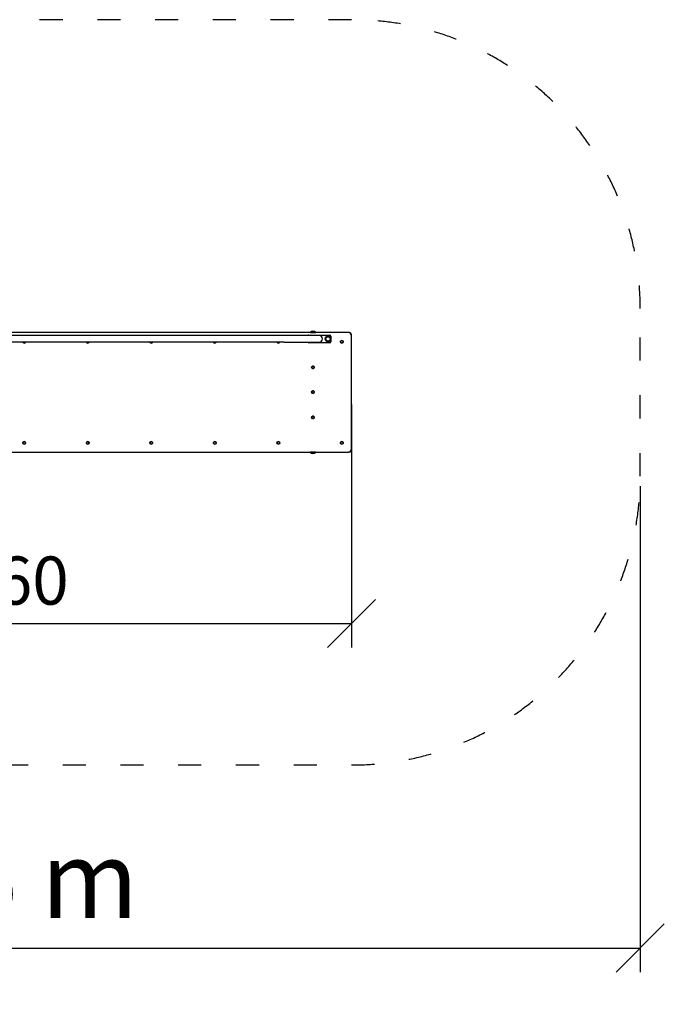
# Model space of a CAD drawing. Units: millimetres. Extents: x 1876 to 19676, y 817 to 15617.
# Drawn here: x 9296 to 12644, y 4765 to 9878 of the extents above; entities that cross this region are included whole.
import ezdxf

# ---------------------------------------------------------------- set-up
doc = ezdxf.new("R2010")
doc.units = ezdxf.units.MM
doc.linetypes.add('ACAD_ISO03W100', pattern=[30, 12, -18])
for name, color, linetype in [('strefa bezpieczeństwa', 6, 'ACAD_ISO03W100'), ('Widoczne (ISO)', 7, 'Continuous'), ('wymiary 100', 5, 'Continuous'), ('wymiary 100 strefy', 5, 'Continuous')]:
    doc.layers.add(name, color=color, linetype=linetype)
doc.styles.get("Standard").update_dxf_attribs({"font": 'arial.ttf'})
doc.dimstyles.new('FK_rzuty 100_m$0', dxfattribs={"dimscale": 100, "dimtxt": 2.5, "dimasz": 2.5, "dimexe": 1.25, "dimexo": 0.625, "dimtad": 1, "dimlfac": 0.001, "dimrnd": 0.01, "dimzin": 1, "dimdsep": 46, "dimtxsty": 'Standard', "dimblk": 'OBLIQUE', "dimblk1": 'ARCHTICK', "dimblk2": 'OBLIQUE', "dimcen": 2.5, "dimadec": 0, "dimazin": 0, "dimtfac": 1, "dimtmove": 0, "dimatfit": 3, "dimfxl": 1, "dimarcsym": 0})
doc.dimstyles.new('FK_rzuty 100_STREFY', dxfattribs={"dimscale": 100, "dimtxt": 4, "dimasz": 2.5, "dimexe": 1.25, "dimexo": 0.625, "dimgap": 1, "dimtad": 1, "dimdec": 1, "dimlfac": 0.001, "dimrnd": 0.01, "dimzin": 1, "dimdsep": 46, "dimtxsty": 'Standard', "dimblk": 'OBLIQUE', "dimcen": 2.5, "dimadec": 0, "dimazin": 0, "dimtfac": 1, "dimtdec": 1, "dimtmove": 0, "dimatfit": 3, "dimfxl": 1, "dimarcsym": 0})

# ---------------------------------------------------------------- blocks, each defined once
blk = doc.blocks.new('_Oblique')
at = {"color": 0, "linetype": 'ByBlock', "lineweight": -2}
blk.add_line((-0.5, -0.5), (0.5, 0.5), dxfattribs=at)
blk = doc.blocks.new('*D8')
at = {"layer": 'Defpoints', "color": 0, "transparency": 16777216}
for p in [(5919.4, 7517.6), (12519.4, 7517.6), (12519.4, 5057.3)]:
    blk.add_point(p, dxfattribs=at)
at = {"layer": 'wymiary 100 strefy', "color": 0, "lineweight": -2, "transparency": 16777216}
for p, q in [((5919.4, 7455.1), (5919.4, 4932.3)), ((12519.4, 7455.1), (12519.4, 4932.3)), ((5919.4, 5057.3), (12519.4, 5057.3))]:
    blk.add_line(p, q, dxfattribs=at)
at = {"layer": 'wymiary 100 strefy', "color": 0, "lineweight": -2, "transparency": 16777216, "xscale": 250, "yscale": 250, "zscale": 250, "rotation": 180}
blk.add_blockref('_Oblique', (5919.4, 5057.3), dxfattribs=at)
at = {"layer": 'wymiary 100 strefy', "color": 0, "lineweight": -2, "transparency": 16777216, "xscale": 250, "yscale": 250, "zscale": 250}
blk.add_blockref('_Oblique', (12519.4, 5057.3), dxfattribs=at)
at = {"layer": 'wymiary 100 strefy', "color": 0, "transparency": 16777216, "insert": (9219.4, 5361.5), "char_height": 400, "attachment_point": 5}
blk.add_mtext('6.6 m', dxfattribs=at)
blk = doc.blocks.new('*D10')
at = {"layer": 'Defpoints', "color": 0, "transparency": 16777216}
for p in [(7419.4, 7942.6), (11019.4, 7942.6), (11019.4, 6742.6)]:
    blk.add_point(p, dxfattribs=at)
at = {"layer": 'wymiary 100', "color": 0, "lineweight": -2, "transparency": 16777216}
for p, q in [((7419.4, 7880.1), (7419.4, 6617.6)), ((11019.4, 7880.1), (11019.4, 6617.6)), ((7419.4, 6742.6), (11019.4, 6742.6))]:
    blk.add_line(p, q, dxfattribs=at)
at = {"layer": 'wymiary 100', "color": 0, "lineweight": -2, "transparency": 16777216, "xscale": 250, "yscale": 250, "zscale": 250, "rotation": 180}
blk.add_blockref('_Oblique', (7419.4, 6742.6), dxfattribs=at)
at = {"layer": 'wymiary 100', "color": 0, "lineweight": -2, "transparency": 16777216, "xscale": 250, "yscale": 250, "zscale": 250}
blk.add_blockref('_Oblique', (11019.4, 6742.6), dxfattribs=at)
at = {"layer": 'wymiary 100', "color": 0, "transparency": 16777216, "insert": (9219.4, 6932.9), "char_height": 250, "attachment_point": 5}
blk.add_mtext('3.60', dxfattribs=at)
blk = doc.blocks.new('_ArchTick')
at = {"color": 0, "linetype": 'ByBlock', "const_width": 0.15}
blk.add_lwpolyline([(-0.5, -0.5), (0.5, 0.5)], dxfattribs=at)

msp = doc.modelspace()

# ---------------------------------------------------------------- linework, layer by layer
at = {"layer": 'strefa bezpieczeństwa', "ltscale": 10}
msp.add_lwpolyline([(7419.408, 6007.627), (11019.408, 6007.627, 0.41421356), (12519.408, 7507.627), (12519.408, 8377.627, 0.41421356), (11019.408, 9877.627), (7419.408, 9877.627, 0.41421356), (5919.408, 8377.627), (5919.408, 7507.627, 0.41421356)], format="xyb", close=True, dxfattribs=at)
at = {"layer": 'Widoczne (ISO)'}
for p, q in [((10669.408, 8236.977), (9219.408, 8236.977)), ((11004.408, 8252.627), (9234.408, 8252.627)), ((10852.408, 8236.977), (10669.408, 8236.977)), ((10797.408, 8240.127), (10907.408, 8240.127)), ((10804.083, 8254.077), (10834.733, 8254.077)), ((10804.083, 8254.077), (10804.083, 8252.627)), ((10834.733, 8254.077), (10834.733, 8252.627)), ((10912.408, 8235.127), (10912.408, 8205.127)), ((11009.408, 8252.627), (11004.408, 8252.627)), ((11019.408, 8237.627), (11019.408, 8242.627)), ((11019.408, 7647.627), (11019.408, 8237.627)), ((10669.408, 8203.277), (9236.258, 8203.277)), ((10669.408, 8203.277), (10852.408, 8203.277)), ((10907.408, 8200.127), (10797.408, 8200.127)), ((9234.408, 7632.627), (11004.408, 7632.627)), ((10804.083, 7631.178), (10804.083, 7632.627)), ((10834.733, 7631.178), (10804.083, 7631.178)), ((10834.733, 7631.178), (10834.733, 7632.627)), ((11009.408, 7632.627), (11004.408, 7632.627)), ((11019.408, 7642.627), (11019.408, 7647.627))]:
    msp.add_line(p, q, dxfattribs=at)
for centre, radius in [((10897.408, 8220.127), 14.865), ((10897.408, 8220.127), 11.022), ((10897.408, 8220.127), 11), ((10969.408, 8205.127), 7), ((10819.408, 8072.627), 7), ((10819.408, 7944.127), 7), ((10819.408, 7812.627), 7), ((9319.408, 7680.127), 7), ((9649.408, 7680.127), 7), ((9979.408, 7680.127), 7), ((10309.408, 7680.127), 7), ((10639.408, 7680.127), 7), ((10969.408, 7680.127), 7)]:
    msp.add_circle(centre, radius, dxfattribs=at)
for centre, radius, start, end in [((10797.408, 8235.127), 5, 90, 158.284383), ((10819.408, 8235.477), 24.1, 50.513817, 129.486183), ((10852.408, 8220.127), 16.85, 270, 90), ((10907.408, 8235.127), 5, 0, 90), ((11004.408, 8237.627), 15, 0, 90), ((11009.408, 8242.627), 10, 0, 90), ((9319.408, 8205.127), 7, 195.324514, 344.675486), ((9319.408, 8205.127), 6.5, 196.53586, 240), ((9319.408, 8205.127), 6.5, 240, 300), ((9319.408, 8205.127), 6.5, 300, 343.46414), ((9649.408, 8205.127), 7, 195.324514, 344.675486), ((9649.408, 8205.127), 6.5, 196.53586, 240), ((9649.408, 8205.127), 6.5, 240, 300), ((9649.408, 8205.127), 6.5, 300, 343.46414), ((9979.408, 8205.127), 7, 195.324514, 344.675486), ((9979.408, 8205.127), 6.5, 196.53586, 240), ((9979.408, 8205.127), 6.5, 240, 300), ((9979.408, 8205.127), 6.5, 300, 343.46414), ((10309.408, 8205.127), 7, 195.324514, 344.675486), ((10309.408, 8205.127), 6.5, 196.53586, 240), ((10309.408, 8205.127), 6.5, 240, 300), ((10309.408, 8205.127), 6.5, 300, 343.46414), ((10639.408, 8205.127), 7, 195.324514, 344.675486), ((10639.408, 8205.127), 6.5, 196.53586, 240), ((10639.408, 8205.127), 6.5, 240, 300), ((10639.408, 8205.127), 6.5, 300, 343.46414), ((10797.408, 8205.127), 5, 201.715617, 270), ((10907.408, 8205.127), 5, 270, 0), ((10969.408, 8205.127), 6.5, 120, 180), ((10969.408, 8205.127), 6.5, 180, 240), ((10969.408, 8205.127), 6.5, 60, 120), ((10969.408, 8205.127), 6.5, 240, 300), ((10969.408, 8205.127), 6.5, 0, 60), ((10969.408, 8205.127), 6.5, 300, 0), ((10819.408, 8072.627), 6.5, 120, 180), ((10819.408, 8072.627), 6.5, 60, 120), ((10819.408, 8072.627), 6.5, 0, 60), ((10819.408, 8072.627), 6.5, 180, 240), ((10819.408, 8072.627), 6.5, 240, 300), ((10819.408, 8072.627), 6.5, 300, 0), ((10819.408, 7944.127), 6.5, 120, 180), ((10819.408, 7944.127), 6.5, 180, 240), ((10819.408, 7944.127), 6.5, 60, 120), ((10819.408, 7944.127), 6.5, 240, 300), ((10819.408, 7944.127), 6.5, 0, 60), ((10819.408, 7944.127), 6.5, 300, 0), ((10819.408, 7812.627), 6.5, 120, 180), ((10819.408, 7812.627), 6.5, 180, 240), ((10819.408, 7812.627), 6.5, 60, 120), ((10819.408, 7812.627), 6.5, 240, 300), ((10819.408, 7812.627), 6.5, 0, 60), ((10819.408, 7812.627), 6.5, 300, 0), ((9319.408, 7680.127), 6.5, 120, 180), ((9319.408, 7680.127), 6.5, 180, 240), ((9319.408, 7680.127), 6.5, 60, 120), ((9319.408, 7680.127), 6.5, 240, 300), ((9319.408, 7680.127), 6.5, 0, 60), ((9319.408, 7680.127), 6.5, 300, 0), ((9649.408, 7680.127), 6.5, 120, 180), ((9649.408, 7680.127), 6.5, 180, 240), ((9649.408, 7680.127), 6.5, 60, 120), ((9649.408, 7680.127), 6.5, 240, 300), ((9649.408, 7680.127), 6.5, 0, 60), ((9649.408, 7680.127), 6.5, 300, 0), ((9979.408, 7680.127), 6.5, 120, 180), ((9979.408, 7680.127), 6.5, 180, 240), ((9979.408, 7680.127), 6.5, 60, 120), ((9979.408, 7680.127), 6.5, 240, 300), ((9979.408, 7680.127), 6.5, 0, 60), ((9979.408, 7680.127), 6.5, 300, 0), ((10309.408, 7680.127), 6.5, 120, 180), ((10309.408, 7680.127), 6.5, 180, 240), ((10309.408, 7680.127), 6.5, 60, 120), ((10309.408, 7680.127), 6.5, 240, 300), ((10309.408, 7680.127), 6.5, 0, 60), ((10309.408, 7680.127), 6.5, 300, 0), ((10639.408, 7680.127), 6.5, 120, 180), ((10639.408, 7680.127), 6.5, 180, 240), ((10639.408, 7680.127), 6.5, 60, 120), ((10639.408, 7680.127), 6.5, 240, 300), ((10639.408, 7680.127), 6.5, 0, 60), ((10639.408, 7680.127), 6.5, 300, 0), ((10969.408, 7680.127), 6.5, 120, 180), ((10969.408, 7680.127), 6.5, 180, 240), ((10969.408, 7680.127), 6.5, 60, 120), ((10969.408, 7680.127), 6.5, 240, 300), ((10969.408, 7680.127), 6.5, 0, 60), ((10969.408, 7680.127), 6.5, 300, 0), ((10819.408, 7649.777), 24.1, 230.513817, 309.486183), ((11004.408, 7647.627), 15, 270, 0), ((11009.408, 7642.627), 10, 270, 0)]:
    msp.add_arc(centre, radius, start, end, dxfattribs=at)
for points, weights in [([(9312.908, 8202.529), (9312.908, 8202.91), (9312.908, 8203.277)], [1.01560957252, 1.01879425936, 1.01896746295]), ([(9316.158, 8199.498), (9315.074, 8200.124), (9313.908, 8200.797)], [1, 1.02697199531, 1.01560957252]), ([(9318.408, 8198.199), (9317.241, 8198.873), (9316.158, 8199.498)], [1.01560957252, 1.02697199531, 1]), ([(9322.658, 8199.498), (9321.574, 8198.873), (9320.408, 8198.199)], [1, 1.02697199531, 1.01560957252]), ([(9324.908, 8200.797), (9323.741, 8200.124), (9322.658, 8199.498)], [1.01560957252, 1.02697199531, 1]), ([(9325.908, 8203.277), (9325.908, 8202.91), (9325.908, 8202.529)], [1.01896746295, 1.01879425936, 1.01560957252]), ([(9642.908, 8202.529), (9642.908, 8202.91), (9642.908, 8203.277)], [1.01560957252, 1.01879425936, 1.01896746295]), ([(9646.158, 8199.498), (9645.074, 8200.124), (9643.908, 8200.797)], [1, 1.02697199531, 1.01560957252]), ([(9648.408, 8198.199), (9647.241, 8198.873), (9646.158, 8199.498)], [1.01560957252, 1.02697199531, 1]), ([(9652.658, 8199.498), (9651.574, 8198.873), (9650.408, 8198.199)], [1, 1.02697199531, 1.01560957252]), ([(9654.908, 8200.797), (9653.741, 8200.124), (9652.658, 8199.498)], [1.01560957252, 1.02697199531, 1]), ([(9655.908, 8203.277), (9655.908, 8202.91), (9655.908, 8202.529)], [1.01896746295, 1.01879425936, 1.01560957252]), ([(9972.908, 8202.529), (9972.908, 8202.91), (9972.908, 8203.277)], [1.01560957252, 1.01879425936, 1.01896746295]), ([(9976.158, 8199.498), (9975.074, 8200.124), (9973.908, 8200.797)], [1, 1.02697199532, 1.01560957252]), ([(9978.408, 8198.199), (9977.241, 8198.873), (9976.158, 8199.498)], [1.01560957252, 1.02697199531, 1]), ([(9982.658, 8199.498), (9981.574, 8198.873), (9980.408, 8198.199)], [1, 1.02697199531, 1.01560957252]), ([(9984.908, 8200.797), (9983.741, 8200.124), (9982.658, 8199.498)], [1.01560957252, 1.02697199531, 1]), ([(9985.908, 8203.277), (9985.908, 8202.91), (9985.908, 8202.529)], [1.01896746295, 1.01879425936, 1.01560957252]), ([(10302.908, 8202.529), (10302.908, 8202.91), (10302.908, 8203.277)], [1.01560957252, 1.01879425936, 1.01896746295]), ([(10306.158, 8199.498), (10305.074, 8200.124), (10303.908, 8200.797)], [1, 1.02697199532, 1.01560957252]), ([(10308.408, 8198.199), (10307.241, 8198.873), (10306.158, 8199.498)], [1.01560957252, 1.02697199531, 1]), ([(10312.658, 8199.498), (10311.574, 8198.873), (10310.408, 8198.199)], [1, 1.02697199531, 1.01560957252]), ([(10314.908, 8200.797), (10313.741, 8200.124), (10312.658, 8199.498)], [1.01560957252, 1.02697199531, 1]), ([(10315.908, 8203.277), (10315.908, 8202.91), (10315.908, 8202.529)], [1.01896746295, 1.01879425936, 1.01560957252]), ([(10632.908, 8202.529), (10632.908, 8202.91), (10632.908, 8203.277)], [1.01560957252, 1.01879425936, 1.01896746295]), ([(10636.158, 8199.498), (10635.074, 8200.124), (10633.908, 8200.797)], [1, 1.02697199532, 1.01560957252]), ([(10638.408, 8198.199), (10637.241, 8198.873), (10636.158, 8199.498)], [1.01560957252, 1.02697199531, 1]), ([(10642.658, 8199.498), (10641.574, 8198.873), (10640.408, 8198.199)], [1, 1.02697199531, 1.01560957252]), ([(10644.908, 8200.797), (10643.741, 8200.124), (10642.658, 8199.498)], [1.01560957252, 1.02697199531, 1]), ([(10645.908, 8203.277), (10645.908, 8202.91), (10645.908, 8202.529)], [1.01896746295, 1.01879425936, 1.01560957252]), ([(10962.908, 8205.127), (10962.908, 8206.378), (10962.908, 8207.726)], [1, 1.02697199532, 1.01560957252]), ([(10962.908, 8202.529), (10962.908, 8203.877), (10962.908, 8205.127)], [1.01560957251, 1.02697199532, 1]), ([(10963.908, 8209.458), (10965.074, 8210.131), (10966.158, 8210.757)], [1.01560957252, 1.02697199532, 1]), ([(10966.158, 8199.498), (10965.074, 8200.124), (10963.908, 8200.797)], [1, 1.02697199532, 1.01560957252]), ([(10966.158, 8210.757), (10967.241, 8211.382), (10968.408, 8212.056)], [1, 1.02697199531, 1.01560957252]), ([(10968.408, 8198.199), (10967.241, 8198.873), (10966.158, 8199.498)], [1.01560957252, 1.02697199531, 1]), ([(10970.408, 8212.056), (10971.574, 8211.382), (10972.658, 8210.757)], [1.01560957252, 1.02697199531, 1]), ([(10972.658, 8199.498), (10971.574, 8198.873), (10970.408, 8198.199)], [1, 1.02697199531, 1.01560957252]), ([(10972.658, 8210.757), (10973.741, 8210.131), (10974.908, 8209.458)], [1, 1.02697199531, 1.01560957252]), ([(10974.908, 8200.797), (10973.741, 8200.124), (10972.658, 8199.498)], [1.01560957252, 1.02697199531, 1]), ([(10975.908, 8207.726), (10975.908, 8206.378), (10975.908, 8205.127)], [1.01560957252, 1.02697199531, 1]), ([(10975.908, 8205.127), (10975.908, 8203.877), (10975.908, 8202.529)], [1, 1.02697199531, 1.01560957252]), ([(10813.908, 8076.958), (10815.074, 8077.631), (10816.158, 8078.257)], [1.01560957252, 1.02697199532, 1]), ([(10816.158, 8078.257), (10817.241, 8078.882), (10818.408, 8079.556)], [1, 1.02697199531, 1.01560957252]), ([(10820.408, 8079.556), (10821.574, 8078.882), (10822.658, 8078.257)], [1.01560957252, 1.02697199531, 1]), ([(10822.658, 8078.257), (10823.741, 8077.631), (10824.908, 8076.958)], [1, 1.02697199531, 1.01560957252]), ([(10812.908, 8072.627), (10812.908, 8073.878), (10812.908, 8075.226)], [1, 1.02697199532, 1.01560957252]), ([(10812.908, 8070.029), (10812.908, 8071.377), (10812.908, 8072.627)], [1.01560957252, 1.02697199532, 1]), ([(10816.158, 8066.998), (10815.074, 8067.624), (10813.908, 8068.297)], [1, 1.02697199532, 1.01560957252]), ([(10818.408, 8065.699), (10817.241, 8066.373), (10816.158, 8066.998)], [1.01560957252, 1.02697199531, 1]), ([(10822.658, 8066.998), (10821.574, 8066.373), (10820.408, 8065.699)], [1, 1.02697199531, 1.01560957252]), ([(10824.908, 8068.297), (10823.741, 8067.624), (10822.658, 8066.998)], [1.01560957252, 1.02697199531, 1]), ([(10825.908, 8075.226), (10825.908, 8073.878), (10825.908, 8072.627)], [1.01560957252, 1.02697199531, 1]), ([(10825.908, 8072.627), (10825.908, 8071.377), (10825.908, 8070.029)], [1, 1.02697199531, 1.01560957252]), ([(10812.908, 7944.127), (10812.908, 7945.378), (10812.908, 7946.726)], [1, 1.02697199532, 1.01560957252]), ([(10812.908, 7941.529), (10812.908, 7942.877), (10812.908, 7944.127)], [1.01560957252, 1.02697199532, 1]), ([(10813.908, 7948.458), (10815.074, 7949.131), (10816.158, 7949.757)], [1.01560957252, 1.02697199532, 1]), ([(10816.158, 7938.498), (10815.074, 7939.124), (10813.908, 7939.797)], [1, 1.02697199532, 1.01560957252]), ([(10816.158, 7949.757), (10817.241, 7950.382), (10818.408, 7951.056)], [1, 1.02697199531, 1.01560957252]), ([(10818.408, 7937.199), (10817.241, 7937.873), (10816.158, 7938.498)], [1.01560957252, 1.02697199531, 1]), ([(10820.408, 7951.056), (10821.574, 7950.382), (10822.658, 7949.757)], [1.01560957252, 1.02697199531, 1]), ([(10822.658, 7938.498), (10821.574, 7937.873), (10820.408, 7937.199)], [1, 1.02697199531, 1.01560957252]), ([(10822.658, 7949.757), (10823.741, 7949.131), (10824.908, 7948.458)], [1, 1.02697199531, 1.01560957252]), ([(10824.908, 7939.797), (10823.741, 7939.124), (10822.658, 7938.498)], [1.01560957252, 1.02697199531, 1]), ([(10825.908, 7946.726), (10825.908, 7945.378), (10825.908, 7944.127)], [1.01560957252, 1.02697199531, 1]), ([(10825.908, 7944.127), (10825.908, 7942.877), (10825.908, 7941.529)], [1, 1.02697199531, 1.01560957252]), ([(10812.908, 7812.627), (10812.908, 7813.878), (10812.908, 7815.226)], [1, 1.02697199532, 1.01560957252]), ([(10812.908, 7810.029), (10812.908, 7811.377), (10812.908, 7812.627)], [1.01560957252, 1.02697199532, 1]), ([(10813.908, 7816.958), (10815.074, 7817.631), (10816.158, 7818.257)], [1.01560957252, 1.02697199532, 1]), ([(10816.158, 7806.998), (10815.074, 7807.624), (10813.908, 7808.297)], [1, 1.02697199532, 1.01560957252]), ([(10816.158, 7818.257), (10817.241, 7818.882), (10818.408, 7819.556)], [1, 1.02697199531, 1.01560957252]), ([(10818.408, 7805.699), (10817.241, 7806.373), (10816.158, 7806.998)], [1.01560957252, 1.02697199531, 1]), ([(10820.408, 7819.556), (10821.574, 7818.882), (10822.658, 7818.257)], [1.01560957252, 1.02697199531, 1]), ([(10822.658, 7806.998), (10821.574, 7806.373), (10820.408, 7805.699)], [1, 1.02697199531, 1.01560957252]), ([(10822.658, 7818.257), (10823.741, 7817.631), (10824.908, 7816.958)], [1, 1.02697199531, 1.01560957252]), ([(10824.908, 7808.297), (10823.741, 7807.624), (10822.658, 7806.998)], [1.01560957252, 1.02697199531, 1]), ([(10825.908, 7815.226), (10825.908, 7813.878), (10825.908, 7812.627)], [1.01560957252, 1.02697199531, 1]), ([(10825.908, 7812.627), (10825.908, 7811.377), (10825.908, 7810.029)], [1, 1.02697199531, 1.01560957252]), ([(9312.908, 7680.127), (9312.908, 7681.378), (9312.908, 7682.726)], [1, 1.02697199531, 1.01560957252]), ([(9312.908, 7677.529), (9312.908, 7678.877), (9312.908, 7680.127)], [1.01560957252, 1.02697199531, 1]), ([(9313.908, 7684.458), (9315.074, 7685.131), (9316.158, 7685.757)], [1.01560957252, 1.02697199531, 1]), ([(9316.158, 7674.498), (9315.074, 7675.124), (9313.908, 7675.797)], [1, 1.02697199531, 1.01560957252]), ([(9316.158, 7685.757), (9317.241, 7686.382), (9318.408, 7687.056)], [1, 1.02697199531, 1.01560957252]), ([(9318.408, 7673.199), (9317.241, 7673.873), (9316.158, 7674.498)], [1.01560957252, 1.02697199531, 1]), ([(9320.408, 7687.056), (9321.574, 7686.382), (9322.658, 7685.757)], [1.01560957252, 1.02697199531, 1]), ([(9322.658, 7674.498), (9321.574, 7673.873), (9320.408, 7673.199)], [1, 1.02697199531, 1.01560957252]), ([(9322.658, 7685.757), (9323.741, 7685.131), (9324.908, 7684.458)], [1, 1.02697199531, 1.01560957252]), ([(9324.908, 7675.797), (9323.741, 7675.124), (9322.658, 7674.498)], [1.01560957252, 1.02697199531, 1]), ([(9325.908, 7682.726), (9325.908, 7681.378), (9325.908, 7680.127)], [1.01560957252, 1.02697199531, 1]), ([(9325.908, 7680.127), (9325.908, 7678.877), (9325.908, 7677.529)], [1, 1.02697199531, 1.01560957252]), ([(9642.908, 7680.127), (9642.908, 7681.378), (9642.908, 7682.726)], [1, 1.02697199531, 1.01560957252]), ([(9642.908, 7677.529), (9642.908, 7678.877), (9642.908, 7680.127)], [1.01560957252, 1.02697199531, 1]), ([(9643.908, 7684.458), (9645.074, 7685.131), (9646.158, 7685.757)], [1.01560957252, 1.02697199531, 1]), ([(9646.158, 7674.498), (9645.074, 7675.124), (9643.908, 7675.797)], [1, 1.02697199531, 1.01560957252]), ([(9646.158, 7685.757), (9647.241, 7686.382), (9648.408, 7687.056)], [1, 1.02697199531, 1.01560957252]), ([(9648.408, 7673.199), (9647.241, 7673.873), (9646.158, 7674.498)], [1.01560957252, 1.02697199531, 1]), ([(9650.408, 7687.056), (9651.574, 7686.382), (9652.658, 7685.757)], [1.01560957252, 1.02697199531, 1]), ([(9652.658, 7674.498), (9651.574, 7673.873), (9650.408, 7673.199)], [1, 1.02697199531, 1.01560957252]), ([(9652.658, 7685.757), (9653.741, 7685.131), (9654.908, 7684.458)], [1, 1.02697199531, 1.01560957252]), ([(9654.908, 7675.797), (9653.741, 7675.124), (9652.658, 7674.498)], [1.01560957252, 1.02697199531, 1]), ([(9655.908, 7682.726), (9655.908, 7681.378), (9655.908, 7680.127)], [1.01560957252, 1.02697199531, 1]), ([(9655.908, 7680.127), (9655.908, 7678.877), (9655.908, 7677.529)], [1, 1.02697199531, 1.01560957252]), ([(9972.908, 7680.127), (9972.908, 7681.378), (9972.908, 7682.726)], [1, 1.02697199531, 1.01560957252]), ([(9972.908, 7677.529), (9972.908, 7678.877), (9972.908, 7680.127)], [1.01560957252, 1.02697199531, 1]), ([(9973.908, 7684.458), (9975.074, 7685.131), (9976.158, 7685.757)], [1.01560957252, 1.02697199531, 1]), ([(9976.158, 7674.498), (9975.074, 7675.124), (9973.908, 7675.797)], [1, 1.02697199531, 1.01560957252]), ([(9976.158, 7685.757), (9977.241, 7686.382), (9978.408, 7687.056)], [1, 1.02697199531, 1.01560957252]), ([(9978.408, 7673.199), (9977.241, 7673.873), (9976.158, 7674.498)], [1.01560957252, 1.02697199531, 1]), ([(9980.408, 7687.056), (9981.574, 7686.382), (9982.658, 7685.757)], [1.01560957252, 1.02697199531, 1]), ([(9982.658, 7674.498), (9981.574, 7673.873), (9980.408, 7673.199)], [1, 1.02697199531, 1.01560957252]), ([(9982.658, 7685.757), (9983.741, 7685.131), (9984.908, 7684.458)], [1, 1.02697199531, 1.01560957252]), ([(9984.908, 7675.797), (9983.741, 7675.124), (9982.658, 7674.498)], [1.01560957252, 1.02697199531, 1]), ([(9985.908, 7682.726), (9985.908, 7681.378), (9985.908, 7680.127)], [1.01560957252, 1.02697199531, 1]), ([(9985.908, 7680.127), (9985.908, 7678.877), (9985.908, 7677.529)], [1, 1.02697199531, 1.01560957252]), ([(10302.908, 7680.127), (10302.908, 7681.378), (10302.908, 7682.726)], [1, 1.02697199532, 1.01560957252]), ([(10302.908, 7677.529), (10302.908, 7678.877), (10302.908, 7680.127)], [1.01560957252, 1.02697199532, 1]), ([(10303.908, 7684.458), (10305.074, 7685.131), (10306.158, 7685.757)], [1.01560957252, 1.02697199531, 1]), ([(10306.158, 7674.498), (10305.074, 7675.124), (10303.908, 7675.797)], [1, 1.02697199532, 1.01560957252]), ([(10306.158, 7685.757), (10307.241, 7686.382), (10308.408, 7687.056)], [1, 1.02697199531, 1.01560957252]), ([(10308.408, 7673.199), (10307.241, 7673.873), (10306.158, 7674.498)], [1.01560957252, 1.02697199531, 1]), ([(10310.408, 7687.056), (10311.574, 7686.382), (10312.658, 7685.757)], [1.01560957252, 1.02697199531, 1]), ([(10312.658, 7674.498), (10311.574, 7673.873), (10310.408, 7673.199)], [1, 1.02697199531, 1.01560957252]), ([(10312.658, 7685.757), (10313.741, 7685.131), (10314.908, 7684.458)], [1, 1.02697199531, 1.01560957252]), ([(10314.908, 7675.797), (10313.741, 7675.124), (10312.658, 7674.498)], [1.01560957252, 1.02697199531, 1]), ([(10315.908, 7682.726), (10315.908, 7681.378), (10315.908, 7680.127)], [1.01560957252, 1.02697199531, 1]), ([(10315.908, 7680.127), (10315.908, 7678.877), (10315.908, 7677.529)], [1, 1.02697199531, 1.01560957252]), ([(10632.908, 7680.127), (10632.908, 7681.378), (10632.908, 7682.726)], [1, 1.02697199532, 1.01560957252]), ([(10632.908, 7677.529), (10632.908, 7678.877), (10632.908, 7680.127)], [1.01560957252, 1.02697199532, 1]), ([(10633.908, 7684.458), (10635.074, 7685.131), (10636.158, 7685.757)], [1.01560957252, 1.02697199532, 1]), ([(10636.158, 7674.498), (10635.074, 7675.124), (10633.908, 7675.797)], [1, 1.02697199532, 1.01560957252]), ([(10636.158, 7685.757), (10637.241, 7686.382), (10638.408, 7687.056)], [1, 1.02697199531, 1.01560957252]), ([(10638.408, 7673.199), (10637.241, 7673.873), (10636.158, 7674.498)], [1.01560957252, 1.02697199531, 1]), ([(10640.408, 7687.056), (10641.574, 7686.382), (10642.658, 7685.757)], [1.01560957252, 1.02697199531, 1]), ([(10642.658, 7674.498), (10641.574, 7673.873), (10640.408, 7673.199)], [1, 1.02697199531, 1.01560957252]), ([(10642.658, 7685.757), (10643.741, 7685.131), (10644.908, 7684.458)], [1, 1.02697199531, 1.01560957252]), ([(10644.908, 7675.797), (10643.741, 7675.124), (10642.658, 7674.498)], [1.01560957252, 1.02697199531, 1]), ([(10645.908, 7682.726), (10645.908, 7681.378), (10645.908, 7680.127)], [1.01560957252, 1.02697199531, 1]), ([(10645.908, 7680.127), (10645.908, 7678.877), (10645.908, 7677.529)], [1, 1.02697199531, 1.01560957252]), ([(10962.908, 7680.127), (10962.908, 7681.378), (10962.908, 7682.726)], [1, 1.02697199532, 1.01560957252]), ([(10962.908, 7677.529), (10962.908, 7678.877), (10962.908, 7680.127)], [1.01560957252, 1.02697199532, 1]), ([(10963.908, 7684.458), (10965.074, 7685.131), (10966.158, 7685.757)], [1.01560957252, 1.02697199532, 1]), ([(10966.158, 7674.498), (10965.074, 7675.124), (10963.908, 7675.797)], [1, 1.02697199532, 1.01560957252]), ([(10966.158, 7685.757), (10967.241, 7686.382), (10968.408, 7687.056)], [1, 1.02697199531, 1.01560957252]), ([(10968.408, 7673.199), (10967.241, 7673.873), (10966.158, 7674.498)], [1.01560957252, 1.02697199531, 1]), ([(10970.408, 7687.056), (10971.574, 7686.382), (10972.658, 7685.757)], [1.01560957252, 1.02697199531, 1]), ([(10972.658, 7674.498), (10971.574, 7673.873), (10970.408, 7673.199)], [1, 1.02697199531, 1.01560957252]), ([(10972.658, 7685.757), (10973.741, 7685.131), (10974.908, 7684.458)], [1, 1.02697199531, 1.01560957252]), ([(10974.908, 7675.797), (10973.741, 7675.124), (10972.658, 7674.498)], [1.01560957252, 1.02697199531, 1]), ([(10975.908, 7682.726), (10975.908, 7681.378), (10975.908, 7680.127)], [1.01560957252, 1.02697199531, 1]), ([(10975.908, 7680.127), (10975.908, 7678.877), (10975.908, 7677.529)], [1, 1.02697199531, 1.01560957252])]:
    msp.add_rational_spline(points, weights, degree=2, dxfattribs=at)

# ---------------------------------------------------------------- dimensions: what is measured, and where the dimension line sits
at = {"layer": 'wymiary 100'}
dim = msp.add_linear_dim(base=(11019.408, 6742.627), p1=(7419.408, 7942.627), p2=(11019.408, 7942.627), dimstyle='FK_rzuty 100_m$0', dxfattribs=at)
dim.commit()
dim.dimension.update_dxf_attribs({"geometry": '*D10', "text_midpoint": (9219.408, 6932.856)})
at = {"layer": 'wymiary 100 strefy'}
dim = msp.add_linear_dim(base=(12519.408, 5057.278), p1=(5919.408, 7517.627), p2=(12519.408, 7517.627), dimstyle='FK_rzuty 100_STREFY', override={"dimpost": ' m'}, dxfattribs=at)
dim.commit()
dim.dimension.update_dxf_attribs({"geometry": '*D8', "text_midpoint": (9219.408, 5361.507)})

doc.saveas('drawing.dxf')
